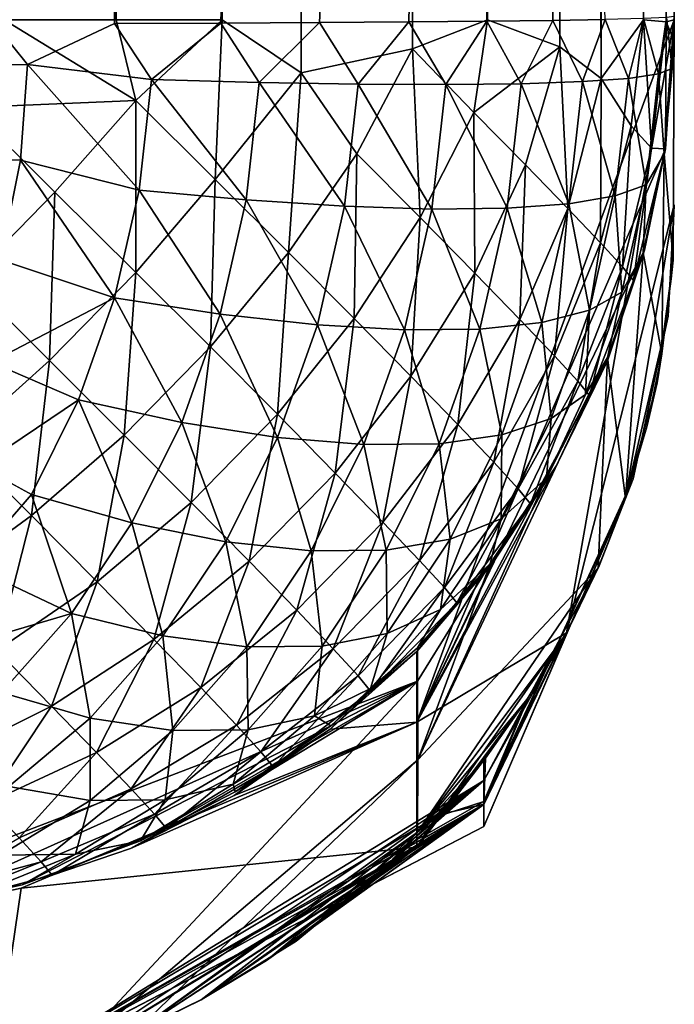
# Model space of a CAD drawing. Units: inches. Extents: x -29.5 to 29.5, y -18.4 to 17.7.
# Drawn here: x 29.4 to 29.5, y -17.7 to -17.5 of the extents above; entities that cross this region are included whole.
import ezdxf

# ---------------------------------------------------------------- set-up
doc = ezdxf.new("R2010")
doc.units = ezdxf.units.IN
doc.header["$MEASUREMENT"] = 0
doc.layers.add('SEAT-UPHOLSTERY', color=5, linetype='Continuous')

msp = doc.modelspace()

# ---------------------------------------------------------------- linework, layer by layer
at = {"layer": 'SEAT-UPHOLSTERY'}
for points in [[(29.45915, -17.49358, 2.82597), (29.43514, 17.48031, 2.80472), (29.45935, 17.49218, 2.82638)], [(29.45915, -17.49358, 2.82597), (29.45935, 17.49218, 2.82638), (29.47874, -17.48596, 2.84832)], [(29.47874, -17.48596, 2.84832), (29.45935, 17.49218, 2.82638), (29.48092, 17.48165, 2.85103)], [(29.35248, -17.48596, 2.76395), (29.32095, 17.48548, 2.75779), (29.35701, 17.48525, 2.76517)], [(29.52539, -17.48653, 2.95999), (29.51962, 17.48049, 2.93134), (29.5253, 17.48587, 2.95929)], [(29.52539, -17.48653, 2.95999), (29.5253, 17.48587, 2.95929), (29.52756, -17.48596, 2.99213)], [(29.35248, -17.48596, 2.76395), (29.35701, 17.48525, 2.76517), (29.38173, -17.48596, 2.77389)], [(29.38173, -17.48596, 2.77389), (29.35701, 17.48525, 2.76517), (29.38173, 17.48031, 2.77389)], [(29.40945, -17.48596, 2.78755), (29.38173, 17.48031, 2.77389), (29.40816, 17.48239, 2.78677)], [(29.38173, -17.48596, 2.77389), (29.38173, 17.48031, 2.77389), (29.40945, -17.48596, 2.78755)], [(29.43006, -17.49986, 2.80125), (29.40816, 17.48239, 2.78677), (29.43514, 17.48031, 2.80472)], [(29.40945, -17.48596, 2.78755), (29.40816, 17.48239, 2.78677), (29.43006, -17.49986, 2.80125)], [(29.43006, -17.49986, 2.80125), (29.43514, 17.48031, 2.80472), (29.45915, -17.49358, 2.82597)], [(29.47874, -17.48596, 2.84832), (29.48092, 17.48165, 2.85103), (29.49762, -17.49302, 2.87712)], [(29.49762, -17.49302, 2.87712), (29.48092, 17.48165, 2.85103), (29.49591, 17.48031, 2.87402)], [(29.50841, -17.50137, 2.89972), (29.49591, 17.48031, 2.87402), (29.50957, 17.48031, 2.90173)], [(29.49762, -17.49302, 2.87712), (29.49591, 17.48031, 2.87402), (29.50841, -17.50137, 2.89972)], [(29.50841, -17.50137, 2.89972), (29.50957, 17.48031, 2.90173), (29.51951, -17.48596, 2.93099)], [(29.51951, -17.48596, 2.93099), (29.50957, 17.48031, 2.90173), (29.51962, 17.48049, 2.93134)], [(29.51951, -17.48596, 2.93099), (29.51962, 17.48049, 2.93134), (29.52539, -17.48653, 2.95999)], [(29.34952, -11.81102, 26.42473), (29.38133, -17.48697, 26.41618), (29.47781, -14.18037, 26.35312)], [(29.38133, -17.48697, 26.41618), (29.40911, -17.48686, 26.40254), (29.47781, -14.18037, 26.35312)], [(29.47781, -14.18037, 26.35312), (29.40911, -17.48686, 26.40254), (29.47781, -16.56695, 26.34896)], [(28.54991, -17.50941, 26.60781), (29.35858, -17.49766, 26.42406), (26.88082, -14.44351, 26.98235)], [(29.40911, -17.48686, 26.40254), (29.43487, -17.48672, 26.38539), (29.47781, -16.56695, 26.34896)], [(29.47781, -16.56695, 26.34896), (29.43487, -17.48672, 26.38539), (29.45816, -17.48655, 26.36502)], [(29.47781, -16.56695, 26.34896), (29.45816, -17.48655, 26.36502), (29.47859, -17.48636, 26.34177)], [(29.47781, -16.56695, 26.34896), (29.49581, -17.48614, 26.31606), (29.50952, -17.48592, 26.28831)], [(29.47859, -17.48636, 26.34177), (29.49581, -17.48614, 26.31606), (29.47781, -16.56695, 26.34896)], [(29.5249, -17.52103, 26.20323), (29.52724, -17.54881, 20.37425), (29.52756, -17.48517, 26.19778)], [(29.52756, -17.48517, 26.19778), (29.52699, -17.49871, 26.20704), (29.5249, -17.52103, 26.20323)], [(29.52553, -17.48542, 26.22866), (29.52699, -17.49871, 26.20704), (29.52756, -17.48517, 26.19778)], [(29.35248, -17.48596, 2.76395), (29.3869, -17.50711, 2.77713), (29.34338, -17.50891, 2.76286)], [(29.38173, -17.48596, 2.77389), (29.3869, -17.50711, 2.77713), (29.35248, -17.48596, 2.76395)], [(29.38133, -17.48697, 26.41618), (29.35858, -17.49766, 26.42406), (29.39095, -17.50156, 26.41134)], [(29.38133, -17.48697, 26.41618), (29.39095, -17.50156, 26.41134), (29.40911, -17.48686, 26.40254)], [(29.40945, -17.48596, 2.78755), (29.3869, -17.50711, 2.77713), (29.38173, -17.48596, 2.77389)], [(29.40764, -17.5277, 2.7908), (29.3869, -17.50711, 2.77713), (29.40945, -17.48596, 2.78755)], [(29.40911, -17.48686, 26.40254), (29.39095, -17.50156, 26.41134), (29.41913, -17.50233, 26.39571)], [(29.40764, -17.5277, 2.7908), (29.40945, -17.48596, 2.78755), (29.43006, -17.49986, 2.80125)], [(29.40911, -17.48686, 26.40254), (29.41913, -17.50233, 26.39571), (29.43487, -17.48672, 26.38539)], [(29.43487, -17.48672, 26.38539), (29.41913, -17.50233, 26.39571), (29.44494, -17.50278, 26.37638)], [(29.43487, -17.48672, 26.38539), (29.44494, -17.50278, 26.37638), (29.45816, -17.48655, 26.36502)], [(29.45816, -17.48655, 26.36502), (29.44494, -17.50278, 26.37638), (29.46788, -17.5029, 26.35373)], [(29.45816, -17.48655, 26.36502), (29.46788, -17.5029, 26.35373), (29.47859, -17.48636, 26.34177)], [(29.45915, -17.49358, 2.82597), (29.47874, -17.48596, 2.84832), (29.4752, -17.51025, 2.84582)], [(29.49941, -17.64619, 8.66191), (29.46029, -17.66946, 3.87858), (29.52756, -17.48596, 2.99213)], [(29.52523, -17.51971, 2.98452), (29.52756, -17.48596, 2.99213), (29.46029, -17.66946, 3.87858)], [(29.47859, -17.48636, 26.34177), (29.46788, -17.5029, 26.35373), (29.48753, -17.50269, 26.32817)], [(29.4752, -17.51025, 2.84582), (29.47874, -17.48596, 2.84832), (29.49762, -17.49302, 2.87712)], [(29.47859, -17.48636, 26.34177), (29.48753, -17.50269, 26.32817), (29.49581, -17.48614, 26.31606)], [(29.49581, -17.48614, 26.31606), (29.48753, -17.50269, 26.32817), (29.50353, -17.50215, 26.30019)], [(29.49581, -17.48614, 26.31606), (29.50353, -17.50215, 26.30019), (29.50952, -17.48592, 26.28831)], [(29.50952, -17.48592, 26.28831), (29.50353, -17.50215, 26.30019), (29.51557, -17.50129, 26.27029)], [(29.50841, -17.50137, 2.89972), (29.51951, -17.48596, 2.93099), (29.51625, -17.51371, 2.92545)], [(29.50952, -17.48592, 26.28831), (29.51557, -17.50129, 26.27029), (29.51948, -17.48567, 26.25901)], [(29.51948, -17.48567, 26.25901), (29.51557, -17.50129, 26.27029), (29.52344, -17.50014, 26.23905)], [(29.51951, -17.48596, 2.93099), (29.52156, -17.5195, 2.95121), (29.51625, -17.51371, 2.92545)], [(29.51948, -17.48567, 26.25901), (29.52344, -17.50014, 26.23905), (29.52553, -17.48542, 26.22866)], [(29.51951, -17.48596, 2.93099), (29.52539, -17.48653, 2.95999), (29.52156, -17.5195, 2.95121)], [(29.52539, -17.48653, 2.95999), (29.52523, -17.51971, 2.98452), (29.52156, -17.5195, 2.95121)], [(29.52553, -17.48542, 26.22866), (29.52344, -17.50014, 26.23905), (29.52699, -17.49871, 26.20704)], [(29.5272, -17.49071, 2.97997), (29.52756, -17.48596, 2.99213), (29.52523, -17.51971, 2.98452)], [(29.52539, -17.48653, 2.95999), (29.5272, -17.49071, 2.97997), (29.52523, -17.51971, 2.98452)], [(29.52539, -17.48653, 2.95999), (29.52756, -17.48596, 2.99213), (29.5272, -17.49071, 2.97997)], [(29.4752, -17.51025, 2.84582), (29.49762, -17.49302, 2.87712), (29.48865, -17.52392, 2.86792)], [(29.48865, -17.52392, 2.86792), (29.49762, -17.49302, 2.87712), (29.49974, -17.53533, 2.89248)], [(29.49974, -17.53533, 2.89248), (29.49762, -17.49302, 2.87712), (29.50841, -17.50137, 2.89972)], [(29.44463, -17.52103, 2.81586), (29.43006, -17.49986, 2.80125), (29.45915, -17.49358, 2.82597)], [(29.44463, -17.52103, 2.81586), (29.45915, -17.49358, 2.82597), (29.46114, -17.53764, 2.83625)], [(29.46114, -17.53764, 2.83625), (29.45915, -17.49358, 2.82597), (29.4752, -17.51025, 2.84582)], [(29.35858, -17.49766, 26.42406), (28.54991, -17.50941, 26.60781), (29.3567, -17.52269, 26.42188)], [(29.35858, -17.49766, 26.42406), (29.3567, -17.52269, 26.42188), (29.38772, -17.53052, 26.40862)], [(29.35858, -17.49766, 26.42406), (29.38772, -17.53052, 26.40862), (29.39095, -17.50156, 26.41134)], [(29.43006, -17.49986, 2.80125), (29.42677, -17.54681, 2.8084), (29.40764, -17.5277, 2.7908)], [(29.44463, -17.52103, 2.81586), (29.42677, -17.54681, 2.8084), (29.43006, -17.49986, 2.80125)], [(29.51557, -17.50129, 26.27029), (29.52021, -17.5291, 26.23633), (29.52344, -17.50014, 26.23905)], [(29.52021, -17.5291, 26.23633), (29.5249, -17.52103, 26.20323), (29.52344, -17.50014, 26.23905)], [(29.52344, -17.50014, 26.23905), (29.5249, -17.52103, 26.20323), (29.52699, -17.49871, 26.20704)], [(29.38772, -17.53052, 26.40862), (29.4157, -17.53306, 26.39282), (29.39095, -17.50156, 26.41134)], [(29.39095, -17.50156, 26.41134), (29.4157, -17.53306, 26.39282), (29.41913, -17.50233, 26.39571)], [(29.4157, -17.53306, 26.39282), (29.44137, -17.53471, 26.37338), (29.41913, -17.50233, 26.39571)], [(29.41913, -17.50233, 26.39571), (29.44137, -17.53471, 26.37338), (29.44494, -17.50278, 26.37638)], [(29.44137, -17.53471, 26.37338), (29.46425, -17.53543, 26.35067), (29.44494, -17.50278, 26.37638)], [(29.44494, -17.50278, 26.37638), (29.46425, -17.53543, 26.35067), (29.46788, -17.5029, 26.35373)], [(29.46425, -17.53543, 26.35067), (29.4839, -17.53522, 26.32512), (29.46788, -17.5029, 26.35373)], [(29.46788, -17.5029, 26.35373), (29.4839, -17.53522, 26.32512), (29.48753, -17.50269, 26.32817)], [(29.4839, -17.53522, 26.32512), (29.49997, -17.53408, 26.29719), (29.48753, -17.50269, 26.32817)], [(29.48753, -17.50269, 26.32817), (29.49997, -17.53408, 26.29719), (29.50353, -17.50215, 26.30019)], [(29.49974, -17.53533, 2.89248), (29.50841, -17.50137, 2.89972), (29.50826, -17.54427, 2.91901)], [(29.49997, -17.53408, 26.29719), (29.51215, -17.53202, 26.26741), (29.50353, -17.50215, 26.30019)], [(29.50353, -17.50215, 26.30019), (29.51215, -17.53202, 26.26741), (29.51557, -17.50129, 26.27029)], [(29.50826, -17.54427, 2.91901), (29.50841, -17.50137, 2.89972), (29.51625, -17.51371, 2.92545)], [(29.51215, -17.53202, 26.26741), (29.52021, -17.5291, 26.23633), (29.51557, -17.50129, 26.27029)], [(29.3869, -17.50711, 2.77713), (29.36575, -17.531, 2.7725), (29.34338, -17.50891, 2.76286)], [(29.38688, -17.55198, 2.78643), (29.36575, -17.531, 2.7725), (29.3869, -17.50711, 2.77713)], [(29.40764, -17.5277, 2.7908), (29.38688, -17.55198, 2.78643), (29.3869, -17.50711, 2.77713)], [(29.3567, -17.52269, 26.42188), (28.54991, -17.50941, 26.60781), (29.35147, -17.54871, 26.41726)], [(29.36575, -17.531, 2.7725), (29.34322, -17.55405, 2.77196), (29.34338, -17.50891, 2.76286)], [(29.46114, -17.53764, 2.83625), (29.4752, -17.51025, 2.84582), (29.47542, -17.55215, 2.85971)], [(29.47542, -17.55215, 2.85971), (29.4752, -17.51025, 2.84582), (29.48865, -17.52392, 2.86792)], [(29.50826, -17.54427, 2.91901), (29.51625, -17.51371, 2.92545), (29.51402, -17.55057, 2.94699)], [(29.51402, -17.55057, 2.94699), (29.51625, -17.51371, 2.92545), (29.52156, -17.5195, 2.95121)], [(29.44463, -17.52103, 2.81586), (29.44392, -17.56407, 2.82959), (29.42677, -17.54681, 2.8084)], [(29.46114, -17.53764, 2.83625), (29.44392, -17.56407, 2.82959), (29.44463, -17.52103, 2.81586)], [(29.46029, -17.66946, 3.87858), (29.51974, -17.5462, 2.99071), (29.52523, -17.51971, 2.98452)], [(29.51402, -17.55057, 2.94699), (29.52156, -17.5195, 2.95121), (29.51694, -17.55409, 2.97589)], [(29.51694, -17.55409, 2.97589), (29.52156, -17.5195, 2.95121), (29.52523, -17.51971, 2.98452)], [(29.52523, -17.51971, 2.98452), (29.51974, -17.5462, 2.99071), (29.51694, -17.55409, 2.97589)], [(29.51938, -17.54685, 26.19919), (29.52434, -17.57323, 20.47118), (29.5249, -17.52103, 26.20323)], [(29.52021, -17.5291, 26.23633), (29.51938, -17.54685, 26.19919), (29.5249, -17.52103, 26.20323)], [(29.5249, -17.52103, 26.20323), (29.52434, -17.57323, 20.47118), (29.52724, -17.54881, 20.37425)], [(29.35147, -17.54871, 26.41726), (29.38133, -17.5586, 26.40347), (29.3567, -17.52269, 26.42188)], [(29.38772, -17.53052, 26.40862), (29.3567, -17.52269, 26.42188), (29.38133, -17.5586, 26.40347)], [(29.47542, -17.55215, 2.85971), (29.48865, -17.52392, 2.86792), (29.48719, -17.56426, 2.88577)], [(29.48719, -17.56426, 2.88577), (29.48865, -17.52392, 2.86792), (29.49974, -17.53533, 2.89248)], [(29.40638, -17.57146, 2.80436), (29.38688, -17.55198, 2.78643), (29.40764, -17.5277, 2.7908)], [(29.42677, -17.54681, 2.8084), (29.40638, -17.57146, 2.80436), (29.40764, -17.5277, 2.7908)], [(29.51215, -17.53202, 26.26741), (29.51382, -17.55718, 26.23118), (29.52021, -17.5291, 26.23633)], [(29.51382, -17.55718, 26.23118), (29.51938, -17.54685, 26.19919), (29.52021, -17.5291, 26.23633)], [(29.36435, -17.57504, 2.78589), (29.34322, -17.55405, 2.77196), (29.36575, -17.531, 2.7725)], [(29.38688, -17.55198, 2.78643), (29.36435, -17.57504, 2.78589), (29.36575, -17.531, 2.7725)], [(29.38133, -17.5586, 26.40347), (29.40892, -17.56286, 26.38735), (29.38772, -17.53052, 26.40862)], [(29.38772, -17.53052, 26.40862), (29.40892, -17.56286, 26.38735), (29.4157, -17.53306, 26.39282)], [(29.40892, -17.56286, 26.38735), (29.43432, -17.56568, 26.3677), (29.4157, -17.53306, 26.39282)], [(29.4157, -17.53306, 26.39282), (29.43432, -17.56568, 26.3677), (29.44137, -17.53471, 26.37338)], [(29.4839, -17.53522, 26.32512), (29.49292, -17.56505, 26.29151), (29.49997, -17.53408, 26.29719)], [(29.49292, -17.56505, 26.29151), (29.50536, -17.56183, 26.26194), (29.49997, -17.53408, 26.29719)], [(29.49997, -17.53408, 26.29719), (29.50536, -17.56183, 26.26194), (29.51215, -17.53202, 26.26741)], [(29.50536, -17.56183, 26.26194), (29.51382, -17.55718, 26.23118), (29.51215, -17.53202, 26.26741)], [(29.43432, -17.56568, 26.3677), (29.45706, -17.56699, 26.34489), (29.44137, -17.53471, 26.37338)], [(29.44137, -17.53471, 26.37338), (29.45706, -17.56699, 26.34489), (29.46425, -17.53543, 26.35067)], [(29.45706, -17.56699, 26.34489), (29.47672, -17.56678, 26.31933), (29.46425, -17.53543, 26.35067)], [(29.46425, -17.53543, 26.35067), (29.47672, -17.56678, 26.31933), (29.4839, -17.53522, 26.32512)], [(29.47672, -17.56678, 26.31933), (29.49292, -17.56505, 26.29151), (29.4839, -17.53522, 26.32512)], [(29.48719, -17.56426, 2.88577), (29.49974, -17.53533, 2.89248), (29.49622, -17.57375, 2.91392)], [(29.49622, -17.57375, 2.91392), (29.49974, -17.53533, 2.89248), (29.50826, -17.54427, 2.91901)], [(29.51493, -17.61055, 14.5668), (29.52596, -17.56343, 8.66223), (29.52756, -17.53436, 14.56674)], [(29.46114, -17.53764, 2.83625), (29.45876, -17.57914, 2.85396), (29.44392, -17.56407, 2.82959)], [(29.47542, -17.55215, 2.85971), (29.45876, -17.57914, 2.85396), (29.46114, -17.53764, 2.83625)], [(29.49622, -17.57375, 2.91392), (29.50826, -17.54427, 2.91901), (29.50234, -17.58043, 2.94362)], [(29.50234, -17.58043, 2.94362), (29.50826, -17.54427, 2.91901), (29.51402, -17.55057, 2.94699)], [(29.42677, -17.54681, 2.8084), (29.42386, -17.58904, 2.82596), (29.40638, -17.57146, 2.80436)], [(29.44392, -17.56407, 2.82959), (29.42386, -17.58904, 2.82596), (29.42677, -17.54681, 2.8084)], [(29.46029, -17.66946, 3.87858), (29.5101, -17.57507, 2.99004), (29.51974, -17.5462, 2.99071)], [(29.51694, -17.55409, 2.97589), (29.51974, -17.5462, 2.99071), (29.5101, -17.57507, 2.99004)], [(29.51013, -17.5742, 26.19953), (29.51938, -17.54685, 26.19919), (29.51382, -17.55718, 26.23118)], [(29.51013, -17.5742, 26.19953), (29.51477, -17.61103, 20.4713), (29.51938, -17.54685, 26.19919)], [(29.34902, -17.57547, 26.4083), (29.38133, -17.5586, 26.40347), (29.35147, -17.54871, 26.41726)], [(29.52724, -17.54881, 20.37425), (29.52312, -17.58084, 14.56678), (29.52676, -17.5537, 14.56675)], [(29.52434, -17.57323, 20.47118), (29.52312, -17.58084, 14.56678), (29.52724, -17.54881, 20.37425)], [(29.38385, -17.59451, 2.80382), (29.36435, -17.57504, 2.78589), (29.38688, -17.55198, 2.78643)], [(29.40638, -17.57146, 2.80436), (29.38385, -17.59451, 2.80382), (29.38688, -17.55198, 2.78643)], [(29.47542, -17.55215, 2.85971), (29.47099, -17.59173, 2.88104), (29.45876, -17.57914, 2.85396)], [(29.48719, -17.56426, 2.88577), (29.47099, -17.59173, 2.88104), (29.47542, -17.55215, 2.85971)], [(29.50234, -17.58043, 2.94362), (29.51402, -17.55057, 2.94699), (29.50544, -17.58417, 2.97429)], [(29.50544, -17.58417, 2.97429), (29.51402, -17.55057, 2.94699), (29.51694, -17.55409, 2.97589)], [(29.36435, -17.57504, 2.78589), (29.34046, -17.59643, 2.78919), (29.34322, -17.55405, 2.77196)], [(29.51694, -17.55409, 2.97589), (29.5101, -17.57507, 2.99004), (29.50544, -17.58417, 2.97429)], [(29.50439, -17.58385, 26.2237), (29.51382, -17.55718, 26.23118), (29.50536, -17.56183, 26.26194)], [(29.51013, -17.5742, 26.19953), (29.51382, -17.55718, 26.23118), (29.50439, -17.58385, 26.2237)], [(29.34902, -17.57547, 26.4083), (29.37189, -17.58527, 26.396), (29.38133, -17.5586, 26.40347)], [(29.39891, -17.59117, 26.37942), (29.38133, -17.5586, 26.40347), (29.37189, -17.58527, 26.396)], [(29.39891, -17.59117, 26.37942), (29.40892, -17.56286, 26.38735), (29.38133, -17.5586, 26.40347)], [(29.49535, -17.59013, 26.25401), (29.50536, -17.56183, 26.26194), (29.49292, -17.56505, 26.29151)], [(29.50439, -17.58385, 26.2237), (29.50536, -17.56183, 26.26194), (29.49535, -17.59013, 26.25401)], [(29.42392, -17.59509, 26.35946), (29.40892, -17.56286, 26.38735), (29.39891, -17.59117, 26.37942)], [(29.42392, -17.59509, 26.35946), (29.43432, -17.56568, 26.3677), (29.40892, -17.56286, 26.38735)], [(29.44392, -17.56407, 2.82959), (29.43897, -17.6044, 2.85079), (29.42386, -17.58904, 2.82596)], [(29.45876, -17.57914, 2.85396), (29.43897, -17.6044, 2.85079), (29.44392, -17.56407, 2.82959)], [(29.48719, -17.56426, 2.88577), (29.48037, -17.60159, 2.91029), (29.47099, -17.59173, 2.88104)], [(29.48251, -17.59446, 26.28327), (29.49292, -17.56505, 26.29151), (29.47672, -17.56678, 26.31933)], [(29.49622, -17.57375, 2.91392), (29.48037, -17.60159, 2.91029), (29.48719, -17.56426, 2.88577)], [(29.49535, -17.59013, 26.25401), (29.49292, -17.56505, 26.29151), (29.48251, -17.59446, 26.28327)], [(29.51493, -17.61055, 14.5668), (29.51683, -17.6059, 8.66207), (29.52596, -17.56343, 8.66223)], [(29.44646, -17.59696, 26.33649), (29.43432, -17.56568, 26.3677), (29.42392, -17.59509, 26.35946)], [(29.44646, -17.59696, 26.33649), (29.45706, -17.56699, 26.34489), (29.43432, -17.56568, 26.3677)], [(29.46611, -17.59675, 26.31093), (29.45706, -17.56699, 26.34489), (29.44646, -17.59696, 26.33649)], [(29.46611, -17.59675, 26.31093), (29.47672, -17.56678, 26.31933), (29.45706, -17.56699, 26.34489)], [(29.48251, -17.59446, 26.28327), (29.47672, -17.56678, 26.31933), (29.46611, -17.59675, 26.31093)], [(29.40133, -17.6121, 2.82542), (29.38385, -17.59451, 2.80382), (29.40638, -17.57146, 2.80436)], [(29.42386, -17.58904, 2.82596), (29.40133, -17.6121, 2.82542), (29.40638, -17.57146, 2.80436)], [(29.3596, -17.61554, 2.80679), (29.34046, -17.59643, 2.78919), (29.36435, -17.57504, 2.78589)], [(29.38385, -17.59451, 2.80382), (29.3596, -17.61554, 2.80679), (29.36435, -17.57504, 2.78589)], [(29.49682, -17.60246, 2.98939), (29.5101, -17.57507, 2.99004), (29.46029, -17.66946, 3.87858)], [(29.46055, -17.67936, 24.30652), (29.50768, -17.62921, 20.47139), (29.51013, -17.5742, 26.19953)], [(29.51013, -17.5742, 26.19953), (29.49419, -17.60576, 26.21132), (29.46055, -17.67936, 24.30652)], [(29.49622, -17.57375, 2.91392), (29.48673, -17.60853, 2.94115), (29.48037, -17.60159, 2.91029)], [(29.49622, -17.57375, 2.91392), (29.50234, -17.58043, 2.94362), (29.48673, -17.60853, 2.94115)], [(29.50439, -17.58385, 26.2237), (29.49419, -17.60576, 26.21132), (29.51013, -17.5742, 26.19953)], [(29.50544, -17.58417, 2.97429), (29.5101, -17.57507, 2.99004), (29.49682, -17.60246, 2.98939)], [(29.51013, -17.5742, 26.19953), (29.50768, -17.62921, 20.47139), (29.51477, -17.61103, 20.4713)], [(29.52034, -17.59233, 20.47123), (29.52312, -17.58084, 14.56678), (29.52434, -17.57323, 20.47118)], [(29.34609, -17.60262, 26.39529), (29.37189, -17.58527, 26.396), (29.34902, -17.57547, 26.4083)], [(29.45876, -17.57914, 2.85396), (29.45144, -17.61723, 2.87838), (29.43897, -17.6044, 2.85079)], [(29.47099, -17.59173, 2.88104), (29.45144, -17.61723, 2.87838), (29.45876, -17.57914, 2.85396)], [(29.48673, -17.60853, 2.94115), (29.50234, -17.58043, 2.94362), (29.48995, -17.61242, 2.97303)], [(29.50234, -17.58043, 2.94362), (29.50544, -17.58417, 2.97429), (29.48995, -17.61242, 2.97303)], [(29.52034, -17.59233, 20.47123), (29.51493, -17.61055, 14.5668), (29.52312, -17.58084, 14.56678)], [(29.34609, -17.60262, 26.39529), (29.3596, -17.61001, 26.38634), (29.37189, -17.58527, 26.396)], [(29.3596, -17.61001, 26.38634), (29.38586, -17.61742, 26.36917), (29.37189, -17.58527, 26.396)], [(29.38586, -17.61742, 26.36917), (29.39891, -17.59117, 26.37942), (29.37189, -17.58527, 26.396)], [(29.50544, -17.58417, 2.97429), (29.49682, -17.60246, 2.98939), (29.48995, -17.61242, 2.97303)], [(29.50439, -17.58385, 26.2237), (29.49535, -17.59013, 26.25401), (29.49419, -17.60576, 26.21132)], [(29.42386, -17.58904, 2.82596), (29.41645, -17.62745, 2.85025), (29.40133, -17.6121, 2.82542)], [(29.43897, -17.6044, 2.85079), (29.41645, -17.62745, 2.85025), (29.42386, -17.58904, 2.82596)], [(29.49535, -17.59013, 26.25401), (29.48231, -17.61638, 26.24376), (29.49419, -17.60576, 26.21132)], [(29.48251, -17.59446, 26.28327), (29.48231, -17.61638, 26.24376), (29.49535, -17.59013, 26.25401)], [(29.38586, -17.61742, 26.36917), (29.41037, -17.62236, 26.34881), (29.39891, -17.59117, 26.37942)], [(29.39891, -17.59117, 26.37942), (29.41037, -17.62236, 26.34881), (29.42392, -17.59509, 26.35946)], [(29.47099, -17.59173, 2.88104), (29.461, -17.62727, 2.90819), (29.45144, -17.61723, 2.87838)], [(29.48037, -17.60159, 2.91029), (29.461, -17.62727, 2.90819), (29.47099, -17.59173, 2.88104)], [(29.51477, -17.61103, 20.4713), (29.51493, -17.61055, 14.5668), (29.52034, -17.59233, 20.47123)], [(29.37674, -17.6328, 2.82798), (29.3596, -17.61554, 2.80679), (29.38385, -17.59451, 2.80382)], [(29.40133, -17.6121, 2.82542), (29.37674, -17.6328, 2.82798), (29.38385, -17.59451, 2.80382)], [(29.41037, -17.62236, 26.34881), (29.43265, -17.62475, 26.32564), (29.42392, -17.59509, 26.35946)], [(29.42392, -17.59509, 26.35946), (29.43265, -17.62475, 26.32564), (29.44646, -17.59696, 26.33649)], [(29.46611, -17.59675, 26.31093), (29.46896, -17.62173, 26.27262), (29.48251, -17.59446, 26.28327)], [(29.46896, -17.62173, 26.27262), (29.48231, -17.61638, 26.24376), (29.48251, -17.59446, 26.28327)], [(29.3596, -17.61554, 2.80679), (29.33407, -17.63416, 2.81321), (29.34046, -17.59643, 2.78919)], [(29.43265, -17.62475, 26.32564), (29.45231, -17.62454, 26.30008), (29.44646, -17.59696, 26.33649)], [(29.44646, -17.59696, 26.33649), (29.45231, -17.62454, 26.30008), (29.46611, -17.59675, 26.31093)], [(29.45231, -17.62454, 26.30008), (29.46896, -17.62173, 26.27262), (29.46611, -17.59675, 26.31093)], [(29.46029, -17.66946, 3.87858), (29.48012, -17.62791, 2.9888), (29.49682, -17.60246, 2.98939)], [(29.48037, -17.60159, 2.91029), (29.46748, -17.63435, 2.93964), (29.461, -17.62727, 2.90819)], [(29.48673, -17.60853, 2.94115), (29.46748, -17.63435, 2.93964), (29.48037, -17.60159, 2.91029)], [(29.48995, -17.61242, 2.97303), (29.49682, -17.60246, 2.98939), (29.48012, -17.62791, 2.9888)], [(29.43897, -17.6044, 2.85079), (29.4289, -17.64028, 2.87784), (29.41645, -17.62745, 2.85025)], [(29.45144, -17.61723, 2.87838), (29.4289, -17.64028, 2.87784), (29.43897, -17.6044, 2.85079)], [(29.46055, -17.67936, 24.30652), (29.49419, -17.60576, 26.21132), (29.47941, -17.62812, 26.20137)], [(29.51493, -17.61055, 14.5668), (29.4778, -17.69679, 11.57706), (29.51683, -17.6059, 8.66207)], [(29.51683, -17.6059, 8.66207), (29.4778, -17.69679, 11.57706), (29.4778, -17.69097, 9.75676)], [(29.51683, -17.6059, 8.66207), (29.4778, -17.69097, 9.75676), (29.5079, -17.62869, 8.66198)], [(29.49419, -17.60576, 26.21132), (29.48231, -17.61638, 26.24376), (29.47941, -17.62812, 26.20137)], [(29.48673, -17.60853, 2.94115), (29.47076, -17.63831, 2.97211), (29.46748, -17.63435, 2.93964)], [(29.48995, -17.61242, 2.97303), (29.47076, -17.63831, 2.97211), (29.48673, -17.60853, 2.94115)], [(29.34346, -17.62861, 26.37822), (29.37004, -17.64111, 26.35681), (29.3596, -17.61001, 26.38634)], [(29.37004, -17.64111, 26.35681), (29.38586, -17.61742, 26.36917), (29.3596, -17.61001, 26.38634)], [(29.51493, -17.61055, 14.5668), (29.4778, -17.69093, 13.22183), (29.4778, -17.69679, 11.57706)], [(29.5079, -17.62868, 14.56682), (29.4778, -17.69093, 13.22183), (29.51493, -17.61055, 14.5668)], [(29.5079, -17.62868, 14.56682), (29.51477, -17.61103, 20.4713), (29.4778, -17.69027, 18.96645)], [(29.51477, -17.61103, 20.4713), (29.50768, -17.62921, 20.47139), (29.4778, -17.69027, 18.96645)], [(29.51493, -17.61055, 14.5668), (29.51477, -17.61103, 20.4713), (29.5079, -17.62868, 14.56682)], [(29.39158, -17.64787, 2.85235), (29.37674, -17.6328, 2.82798), (29.40133, -17.6121, 2.82542)], [(29.41645, -17.62745, 2.85025), (29.39158, -17.64787, 2.85235), (29.40133, -17.6121, 2.82542)], [(29.48995, -17.61242, 2.97303), (29.48012, -17.62791, 2.9888), (29.47076, -17.63831, 2.97211)], [(29.35058, -17.65077, 2.8336), (29.33407, -17.63416, 2.81321), (29.3596, -17.61554, 2.80679)], [(29.37674, -17.6328, 2.82798), (29.35058, -17.65077, 2.8336), (29.3596, -17.61554, 2.80679)], [(29.46896, -17.62173, 26.27262), (29.46648, -17.64007, 26.2314), (29.48231, -17.61638, 26.24376)], [(29.48231, -17.61638, 26.24376), (29.46648, -17.64007, 26.2314), (29.47941, -17.62812, 26.20137)], [(29.37004, -17.64111, 26.35681), (29.39393, -17.64698, 26.33596), (29.38586, -17.61742, 26.36917)], [(29.39393, -17.64698, 26.33596), (29.41037, -17.62236, 26.34881), (29.38586, -17.61742, 26.36917)], [(29.45144, -17.61723, 2.87838), (29.43847, -17.65033, 2.90765), (29.4289, -17.64028, 2.87784)], [(29.461, -17.62727, 2.90819), (29.43847, -17.65033, 2.90765), (29.45144, -17.61723, 2.87838)], [(29.45231, -17.62454, 26.30008), (29.45252, -17.64635, 26.25977), (29.46896, -17.62173, 26.27262)], [(29.45252, -17.64635, 26.25977), (29.46648, -17.64007, 26.2314), (29.46896, -17.62173, 26.27262)], [(29.39393, -17.64698, 26.33596), (29.4159, -17.64983, 26.31255), (29.41037, -17.62236, 26.34881)], [(29.41037, -17.62236, 26.34881), (29.4159, -17.64983, 26.31255), (29.43265, -17.62475, 26.32564)], [(29.4159, -17.64983, 26.31255), (29.43555, -17.64962, 26.28699), (29.43265, -17.62475, 26.32564)], [(29.43265, -17.62475, 26.32564), (29.43555, -17.64962, 26.28699), (29.45231, -17.62454, 26.30008)], [(29.43555, -17.64962, 26.28699), (29.45252, -17.64635, 26.25977), (29.45231, -17.62454, 26.30008)], [(29.33761, -17.65071, 26.35981), (29.37004, -17.64111, 26.35681), (29.34346, -17.62861, 26.37822)], [(29.41645, -17.62745, 2.85025), (29.40381, -17.66046, 2.87943), (29.39158, -17.64787, 2.85235)], [(29.4289, -17.64028, 2.87784), (29.40381, -17.66046, 2.87943), (29.41645, -17.62745, 2.85025)], [(29.461, -17.62727, 2.90819), (29.44495, -17.6574, 2.9391), (29.43847, -17.65033, 2.90765)], [(29.46748, -17.63435, 2.93964), (29.44495, -17.6574, 2.9391), (29.461, -17.62727, 2.90819)], [(29.46029, -17.66946, 3.87858), (29.46029, -17.651, 2.98826), (29.48012, -17.62791, 2.9888)], [(29.47076, -17.63831, 2.97211), (29.48012, -17.62791, 2.9888), (29.46029, -17.651, 2.98826)], [(29.47941, -17.62812, 26.20137), (29.46043, -17.65882, 25.73027), (29.46055, -17.67936, 24.30652)], [(29.46043, -17.65009, 26.20103), (29.46043, -17.65882, 25.73027), (29.47941, -17.62812, 26.20137)], [(29.46648, -17.64007, 26.2314), (29.46043, -17.65009, 26.20103), (29.47941, -17.62812, 26.20137)], [(29.46043, -17.69825, 21.46211), (29.50768, -17.62921, 20.47139), (29.46055, -17.67936, 24.30652)], [(29.5079, -17.62868, 14.56682), (29.4778, -17.69027, 18.96645), (29.4778, -17.68472, 15.22241)], [(29.49941, -17.64619, 14.56683), (29.4778, -17.69093, 13.22183), (29.5079, -17.62868, 14.56682)], [(29.4778, -17.68472, 15.22241), (29.49941, -17.64619, 14.56683), (29.5079, -17.62868, 14.56682)], [(29.5079, -17.62869, 8.66198), (29.4778, -17.69097, 9.75676), (29.49941, -17.64619, 8.66191)], [(29.36485, -17.66528, 2.85706), (29.35058, -17.65077, 2.8336), (29.37674, -17.6328, 2.82798)], [(29.39158, -17.64787, 2.85235), (29.36485, -17.66528, 2.85706), (29.37674, -17.6328, 2.82798)], [(29.46748, -17.63435, 2.93964), (29.44822, -17.66136, 2.97157), (29.44495, -17.6574, 2.9391)], [(29.47076, -17.63831, 2.97211), (29.44822, -17.66136, 2.97157), (29.46748, -17.63435, 2.93964)], [(29.47076, -17.63831, 2.97211), (29.46029, -17.651, 2.98826), (29.44822, -17.66136, 2.97157)], [(29.33761, -17.65071, 26.35981), (29.35175, -17.66177, 26.34257), (29.37004, -17.64111, 26.35681)], [(29.35175, -17.66177, 26.34257), (29.37492, -17.66845, 26.32117), (29.37004, -17.64111, 26.35681)], [(29.37492, -17.66845, 26.32117), (29.39393, -17.64698, 26.33596), (29.37004, -17.64111, 26.35681)], [(29.4289, -17.64028, 2.87784), (29.4132, -17.67032, 2.90868), (29.40381, -17.66046, 2.87943)], [(29.43847, -17.65033, 2.90765), (29.4132, -17.67032, 2.90868), (29.4289, -17.64028, 2.87784)], [(29.45252, -17.64635, 26.25977), (29.44819, -17.66073, 26.21716), (29.46648, -17.64007, 26.2314)], [(29.44819, -17.66073, 26.21716), (29.46043, -17.65009, 26.20103), (29.46648, -17.64007, 26.2314)], [(29.37492, -17.66845, 26.32117), (29.39653, -17.67171, 26.29747), (29.39393, -17.64698, 26.33596)], [(29.39393, -17.64698, 26.33596), (29.39653, -17.67171, 26.29747), (29.4159, -17.64983, 26.31255)], [(29.43555, -17.64962, 26.28699), (29.43351, -17.66782, 26.24498), (29.45252, -17.64635, 26.25977)], [(29.43351, -17.66782, 26.24498), (29.44819, -17.66073, 26.21716), (29.45252, -17.64635, 26.25977)], [(29.46029, -17.70219, 7.1608), (29.46029, -17.66946, 3.87858), (29.49941, -17.64619, 8.66191)], [(29.49941, -17.64619, 8.66191), (29.48949, -17.66296, 8.66184), (29.46029, -17.70219, 7.1608)], [(29.46043, -17.69825, 21.46211), (29.48913, -17.6635, 20.47157), (29.49912, -17.64674, 20.47148)], [(29.49941, -17.64619, 8.66191), (29.4778, -17.69097, 9.75676), (29.48949, -17.66296, 8.66184)], [(29.48949, -17.66296, 14.56684), (29.4778, -17.69093, 13.22183), (29.49941, -17.64619, 14.56683)], [(29.4778, -17.68472, 15.22241), (29.48949, -17.66296, 14.56684), (29.49941, -17.64619, 14.56683)], [(29.4778, -17.69027, 18.96645), (29.49912, -17.64674, 20.47148), (29.48913, -17.6635, 20.47157)], [(29.37662, -17.67739, 2.88312), (29.36485, -17.66528, 2.85706), (29.39158, -17.64787, 2.85235)], [(29.40381, -17.66046, 2.87943), (29.37662, -17.67739, 2.88312), (29.39158, -17.64787, 2.85235)], [(29.39653, -17.67171, 26.29747), (29.41618, -17.6715, 26.27191), (29.4159, -17.64983, 26.31255)], [(29.4159, -17.64983, 26.31255), (29.41618, -17.6715, 26.27191), (29.43555, -17.64962, 26.28699)], [(29.41618, -17.6715, 26.27191), (29.43351, -17.66782, 26.24498), (29.43555, -17.64962, 26.28699)], [(29.36485, -17.66528, 2.85706), (29.33675, -17.67934, 2.86428), (29.35058, -17.65077, 2.8336)], [(29.43847, -17.65033, 2.90765), (29.41956, -17.67726, 2.93955), (29.4132, -17.67032, 2.90868)], [(29.44495, -17.6574, 2.9391), (29.41956, -17.67726, 2.93955), (29.43847, -17.65033, 2.90765)], [(29.43766, -17.67136, 2.98778), (29.46029, -17.651, 2.98826), (29.46029, -17.66946, 3.87858)], [(29.44822, -17.66136, 2.97157), (29.46029, -17.651, 2.98826), (29.43766, -17.67136, 2.98778)], [(29.43783, -17.67044, 26.20143), (29.46043, -17.65882, 25.73027), (29.46043, -17.65009, 26.20103)], [(29.43783, -17.67044, 26.20143), (29.46043, -17.65009, 26.20103), (29.44819, -17.66073, 26.21716)], [(29.44495, -17.6574, 2.9391), (29.42277, -17.68115, 2.97141), (29.41956, -17.67726, 2.93955)], [(29.44822, -17.66136, 2.97157), (29.42277, -17.68115, 2.97141), (29.44495, -17.6574, 2.9391)], [(29.29719, -17.72127, 26.20243), (29.36821, -17.75773, 20.47188), (29.46043, -17.65882, 25.73027)], [(29.29719, -17.72127, 26.20243), (29.46043, -17.65882, 25.73027), (29.32748, -17.71857, 26.20238)], [(29.32748, -17.71857, 26.20238), (29.46043, -17.65882, 25.73027), (29.35717, -17.71199, 26.20225)], [(29.35717, -17.71199, 26.20225), (29.46043, -17.65882, 25.73027), (29.3881, -17.70054, 26.20817)], [(29.46043, -17.65882, 25.73027), (29.36821, -17.75773, 20.47188), (29.46055, -17.67936, 24.30652)], [(29.3881, -17.70054, 26.20817), (29.46043, -17.65882, 25.73027), (29.41281, -17.68773, 26.20177)], [(29.41281, -17.68773, 26.20177), (29.46043, -17.65882, 25.73027), (29.43783, -17.67044, 26.20143)], [(29.35371, -17.68635, 26.30472), (29.37492, -17.66845, 26.32117), (29.35175, -17.66177, 26.34257)], [(29.40381, -17.66046, 2.87943), (29.38566, -17.68688, 2.91127), (29.37662, -17.67739, 2.88312)], [(29.4132, -17.67032, 2.90868), (29.38566, -17.68688, 2.91127), (29.40381, -17.66046, 2.87943)], [(29.44822, -17.66136, 2.97157), (29.43766, -17.67136, 2.98778), (29.42277, -17.68115, 2.97141)], [(29.43351, -17.66782, 26.24498), (29.43783, -17.67044, 26.20143), (29.44819, -17.66073, 26.21716)], [(29.34784, -17.69075, 2.88883), (29.33675, -17.67934, 2.86428), (29.36485, -17.66528, 2.85706)], [(29.37662, -17.67739, 2.88312), (29.34784, -17.69075, 2.88883), (29.36485, -17.66528, 2.85706)], [(29.46029, -17.70219, 7.1608), (29.48949, -17.66296, 8.66184), (29.4782, -17.67887, 8.66178)], [(29.46043, -17.69825, 21.46211), (29.47781, -17.67938, 20.47164), (29.48913, -17.6635, 20.47157)], [(29.4782, -17.67887, 14.56686), (29.4778, -17.69093, 13.22183), (29.48949, -17.66296, 14.56684)], [(29.4782, -17.67887, 14.56686), (29.48949, -17.66296, 14.56684), (29.4778, -17.68472, 15.22241)], [(29.48949, -17.66296, 8.66184), (29.4778, -17.69097, 9.75676), (29.4782, -17.67887, 8.66178)], [(29.48913, -17.6635, 20.47157), (29.47781, -17.67938, 20.47164), (29.4778, -17.69027, 18.96645)], [(29.41618, -17.6715, 26.27191), (29.41231, -17.68572, 26.22852), (29.43351, -17.66782, 26.24498)], [(29.41231, -17.68572, 26.22852), (29.43783, -17.67044, 26.20143), (29.43351, -17.66782, 26.24498)], [(29.35371, -17.68635, 26.30472), (29.37492, -17.68996, 26.2807), (29.37492, -17.66845, 26.32117)], [(29.46029, -17.70219, 7.1608), (29.35687, -17.71285, 2.98681), (29.46029, -17.66946, 3.87858)], [(29.37492, -17.68996, 26.2807), (29.39653, -17.67171, 26.29747), (29.37492, -17.66845, 26.32117)], [(29.46029, -17.66946, 3.87858), (29.38552, -17.70254, 2.98705), (29.4126, -17.68863, 2.98738)], [(29.4132, -17.67032, 2.90868), (29.39178, -17.69356, 2.94097), (29.38566, -17.68688, 2.91127)], [(29.41956, -17.67726, 2.93955), (29.39178, -17.69356, 2.94097), (29.4132, -17.67032, 2.90868)], [(29.41231, -17.68572, 26.22852), (29.41281, -17.68773, 26.20177), (29.43783, -17.67044, 26.20143)], [(29.46029, -17.66946, 3.87858), (29.4126, -17.68863, 2.98738), (29.43766, -17.67136, 2.98778)], [(29.37492, -17.68996, 26.2807), (29.39457, -17.68975, 26.25515), (29.39653, -17.67171, 26.29747)], [(29.39457, -17.68975, 26.25515), (29.41231, -17.68572, 26.22852), (29.41618, -17.6715, 26.27191)], [(29.39653, -17.67171, 26.29747), (29.39457, -17.68975, 26.25515), (29.41618, -17.6715, 26.27191)], [(29.42277, -17.68115, 2.97141), (29.43766, -17.67136, 2.98778), (29.4126, -17.68863, 2.98738)], [(29.35635, -17.69969, 2.91536), (29.34784, -17.69075, 2.88883), (29.37662, -17.67739, 2.88312)], [(29.38566, -17.68688, 2.91127), (29.35635, -17.69969, 2.91536), (29.37662, -17.67739, 2.88312)], [(29.41956, -17.67726, 2.93955), (29.39487, -17.6973, 2.97164), (29.39178, -17.69356, 2.94097)], [(29.42277, -17.68115, 2.97141), (29.39487, -17.6973, 2.97164), (29.41956, -17.67726, 2.93955)], [(29.46055, -17.67936, 24.30652), (29.36821, -17.75773, 20.47188), (29.38638, -17.75063, 20.47193)], [(29.46055, -17.67936, 24.30652), (29.38638, -17.75063, 20.47193), (29.46043, -17.69825, 21.46211)], [(29.46029, -17.70219, 7.1608), (29.4782, -17.67887, 8.66178), (29.46563, -17.69381, 8.66172)], [(29.4652, -17.69428, 20.47171), (29.47781, -17.67938, 20.47164), (29.46043, -17.69825, 21.46211)], [(29.4778, -17.69027, 18.96645), (29.47781, -17.67938, 20.47164), (29.4652, -17.69428, 20.47171)], [(29.4782, -17.67887, 8.66178), (29.4778, -17.69097, 9.75676), (29.46563, -17.69381, 8.66172)], [(29.4778, -17.68472, 15.22241), (29.46563, -17.69381, 14.56687), (29.4782, -17.67887, 14.56686)], [(29.46563, -17.69381, 14.56687), (29.4778, -17.69093, 13.22183), (29.4782, -17.67887, 14.56686)], [(29.42277, -17.68115, 2.97141), (29.4126, -17.68863, 2.98738), (29.39487, -17.6973, 2.97164)], [(29.4778, -17.69027, 18.96645), (29.34949, -17.76332, 14.56693), (29.4778, -17.68472, 15.22241)], [(29.4778, -17.68472, 15.22241), (29.34949, -17.76332, 14.56693), (29.36833, -17.75769, 14.56693)], [(29.4778, -17.68472, 15.22241), (29.36833, -17.75769, 14.56693), (29.38662, -17.75051, 14.56692)], [(29.38662, -17.75051, 14.56692), (29.40424, -17.74186, 14.56691), (29.4778, -17.68472, 15.22241)], [(29.39457, -17.68975, 26.25515), (29.3881, -17.70054, 26.20817), (29.41231, -17.68572, 26.22852)], [(29.3881, -17.70054, 26.20817), (29.41281, -17.68773, 26.20177), (29.41231, -17.68572, 26.22852)], [(29.4778, -17.68472, 15.22241), (29.40424, -17.74186, 14.56691), (29.42105, -17.73178, 14.5669)], [(29.4778, -17.68472, 15.22241), (29.42105, -17.73178, 14.5669), (29.43696, -17.72036, 14.56689)], [(29.43696, -17.72036, 14.56689), (29.45186, -17.70767, 14.56688), (29.4778, -17.68472, 15.22241)], [(29.4778, -17.68472, 15.22241), (29.45186, -17.70767, 14.56688), (29.46563, -17.69381, 14.56687)], [(29.35149, -17.70422, 26.26257), (29.37492, -17.68996, 26.2807), (29.35371, -17.68635, 26.30472)], [(29.38566, -17.68688, 2.91127), (29.36212, -17.70599, 2.94335), (29.35635, -17.69969, 2.91536)], [(29.39178, -17.69356, 2.94097), (29.36212, -17.70599, 2.94335), (29.38566, -17.68688, 2.91127)], [(29.34949, -17.76332, 14.56693), (29.4778, -17.69027, 18.96645), (29.34951, -17.76332, 20.4718)], [(29.34949, -17.76332, 14.56693), (29.4778, -17.69679, 11.57706), (29.4778, -17.69093, 13.22183)], [(29.34949, -17.76332, 14.56693), (29.4778, -17.69093, 13.22183), (29.36833, -17.75769, 14.56693)], [(29.34949, -17.76332, 8.66142), (29.4778, -17.69097, 9.75676), (29.4778, -17.69679, 11.57706)], [(29.36833, -17.75769, 8.66145), (29.4778, -17.69097, 9.75676), (29.34949, -17.76332, 8.66142)], [(29.34951, -17.76332, 20.4718), (29.4778, -17.69027, 18.96645), (29.4652, -17.69428, 20.47171)], [(29.35149, -17.70422, 26.26257), (29.37115, -17.70401, 26.23701), (29.37492, -17.68996, 26.2807)], [(29.36833, -17.75769, 14.56693), (29.4778, -17.69093, 13.22183), (29.38662, -17.75051, 14.56692)], [(29.38662, -17.75051, 8.66148), (29.4778, -17.69097, 9.75676), (29.36833, -17.75769, 8.66145)], [(29.37115, -17.70401, 26.23701), (29.3881, -17.70054, 26.20817), (29.39457, -17.68975, 26.25515)], [(29.37492, -17.68996, 26.2807), (29.37115, -17.70401, 26.23701), (29.39457, -17.68975, 26.25515)], [(29.39487, -17.6973, 2.97164), (29.4126, -17.68863, 2.98738), (29.38552, -17.70254, 2.98705)], [(29.38662, -17.75051, 14.56692), (29.4778, -17.69093, 13.22183), (29.40424, -17.74186, 14.56691)], [(29.43696, -17.72036, 8.66161), (29.4778, -17.69097, 9.75676), (29.42105, -17.73178, 8.66156)], [(29.43696, -17.72036, 14.56689), (29.4778, -17.69093, 13.22183), (29.45186, -17.70767, 14.56688)], [(29.45186, -17.70767, 8.66166), (29.4778, -17.69097, 9.75676), (29.43696, -17.72036, 8.66161)], [(29.45186, -17.70767, 14.56688), (29.4778, -17.69093, 13.22183), (29.46563, -17.69381, 14.56687)], [(29.46563, -17.69381, 8.66172), (29.4778, -17.69097, 9.75676), (29.45186, -17.70767, 8.66166)], [(29.39178, -17.69356, 2.94097), (29.36504, -17.70951, 2.97225), (29.36212, -17.70599, 2.94335)], [(29.39487, -17.6973, 2.97164), (29.36504, -17.70951, 2.97225), (29.39178, -17.69356, 2.94097)], [(29.46043, -17.69825, 21.46211), (29.45141, -17.70808, 20.47178), (29.4652, -17.69428, 20.47171)], [(29.46563, -17.69381, 8.66172), (29.45186, -17.70767, 8.66166), (29.46029, -17.70219, 7.1608)], [(29.39487, -17.6973, 2.97164), (29.38552, -17.70254, 2.98705), (29.36504, -17.70951, 2.97225)], [(29.46043, -17.69825, 21.46211), (29.38638, -17.75063, 20.47193), (29.4039, -17.74205, 20.47194)], [(29.46043, -17.69825, 21.46211), (29.4039, -17.74205, 20.47194), (29.4288, -17.72672, 20.47189)], [(29.46043, -17.69825, 21.46211), (29.4288, -17.72672, 20.47189), (29.45141, -17.70808, 20.47178)], [(29.36212, -17.70599, 2.94335), (29.33115, -17.71432, 2.94664), (29.35635, -17.69969, 2.91536)], [(29.37115, -17.70401, 26.23701), (29.35717, -17.71199, 26.20225), (29.3881, -17.70054, 26.20817)], [(29.34636, -17.71401, 26.21787), (29.37115, -17.70401, 26.23701), (29.35149, -17.70422, 26.26257)], [(29.34636, -17.71401, 26.21787), (29.35717, -17.71199, 26.20225), (29.37115, -17.70401, 26.23701)], [(29.34949, -17.76332, 8.66142), (29.35687, -17.71285, 2.98681), (29.46029, -17.70219, 7.1608)], [(29.36833, -17.75769, 8.66145), (29.34949, -17.76332, 8.66142), (29.46029, -17.70219, 7.1608)], [(29.46029, -17.70219, 7.1608), (29.38662, -17.75051, 8.66148), (29.36833, -17.75769, 8.66145)], [(29.46029, -17.70219, 7.1608), (29.40424, -17.74186, 8.66152), (29.38662, -17.75051, 8.66148)], [(29.42105, -17.73178, 8.66156), (29.40424, -17.74186, 8.66152), (29.46029, -17.70219, 7.1608)], [(29.46029, -17.70219, 7.1608), (29.43696, -17.72036, 8.66161), (29.42105, -17.73178, 8.66156)], [(29.46029, -17.70219, 7.1608), (29.45186, -17.70767, 8.66166), (29.43696, -17.72036, 8.66161)], [(29.36212, -17.70599, 2.94335), (29.33122, -17.71846, 2.97659), (29.33115, -17.71432, 2.94664)], [(29.36504, -17.70951, 2.97225), (29.33122, -17.71846, 2.97659), (29.36212, -17.70599, 2.94335)], [(29.36504, -17.70951, 2.97225), (29.35687, -17.71285, 2.98681), (29.33122, -17.71846, 2.97659)], [(29.34636, -17.71401, 26.21787), (29.32748, -17.71857, 26.20238), (29.35717, -17.71199, 26.20225)], [(29.34949, -17.76332, 8.66142), (29.33122, -17.71846, 2.97659), (29.35687, -17.71285, 2.98681)], [(29.34951, -17.76332, 20.4718), (29.36821, -17.75773, 20.47188), (29.29719, -17.72127, 26.20243)]]:
    msp.add_3dface(points, dxfattribs=at)
for points, invisible_edges in [([(29.52756, -17.48596, 2.99213), (29.5253, 17.48587, 2.95929), (29.52738, 17.48669, 2.98263)], 12), ([(29.52756, -17.53436, 14.56674), (29.52738, 17.48669, 2.98263), (29.52756, 0, 26.19578)], 15), ([(29.52756, -17.53436, 8.66234), (29.52738, 17.48669, 2.98263), (29.52756, -17.53436, 14.56674)], 15), ([(29.52756, -17.48596, 2.99213), (29.52738, 17.48669, 2.98263), (29.52756, -17.53436, 8.66234)], 15), ([(29.52756, -17.53436, 14.56674), (29.52756, 0, 26.19578), (29.52756, -5.90551, 26.19578)], 15), ([(29.52724, -17.54881, 20.37425), (29.52756, -5.90551, 26.19578), (29.52756, -11.81102, 26.19578)], 15), ([(29.52756, -17.53436, 14.56674), (29.52756, -5.90551, 26.19578), (29.52724, -17.54881, 20.37425)], 15), ([(26.88082, -14.44351, 26.98235), (29.35858, -17.49766, 26.42406), (29.34952, -11.81102, 26.42473)], 2), ([(29.35858, -17.49766, 26.42406), (29.38133, -17.48697, 26.41618), (29.34952, -11.81102, 26.42473)], 12), ([(29.52724, -17.54881, 20.37425), (29.52756, -11.81102, 26.19578), (29.52756, -17.48517, 26.19778)], 1), ([(29.49941, -17.64619, 8.66191), (29.52756, -17.48596, 2.99213), (29.52756, -17.53436, 8.66234)], 2), ([(29.52756, -17.53436, 8.66234), (29.5079, -17.62869, 8.66198), (29.49941, -17.64619, 8.66191)], 1), ([(29.51683, -17.6059, 8.66207), (29.5079, -17.62869, 8.66198), (29.52756, -17.53436, 8.66234)], 14), ([(29.52756, -17.53436, 14.56674), (29.52312, -17.58084, 14.56678), (29.51493, -17.61055, 14.5668)], 1), ([(29.52756, -17.53436, 8.66234), (29.52596, -17.56343, 8.66223), (29.51683, -17.6059, 8.66207)], 12), ([(29.52676, -17.5537, 14.56675), (29.52312, -17.58084, 14.56678), (29.52756, -17.53436, 14.56674)], 2), ([(29.52756, -17.53436, 14.56674), (29.52596, -17.56343, 8.66223), (29.52756, -17.53436, 8.66234)], 12), ([(29.52724, -17.54881, 20.37425), (29.52676, -17.5537, 14.56675), (29.52756, -17.53436, 14.56674)], 12), ([(29.51938, -17.54685, 26.19919), (29.51477, -17.61103, 20.4713), (29.52034, -17.59233, 20.47123)], 12), ([(29.51938, -17.54685, 26.19919), (29.52034, -17.59233, 20.47123), (29.52434, -17.57323, 20.47118)], 1), ([(29.34346, -17.62861, 26.37822), (29.3596, -17.61001, 26.38634), (29.34609, -17.60262, 26.39529)], 12), ([(29.49912, -17.64674, 20.47148), (29.50768, -17.62921, 20.47139), (29.46043, -17.69825, 21.46211)], 1), ([(29.4778, -17.69027, 18.96645), (29.50768, -17.62921, 20.47139), (29.49912, -17.64674, 20.47148)], 2), ([(29.35687, -17.71285, 2.98681), (29.38552, -17.70254, 2.98705), (29.46029, -17.66946, 3.87858)], 1), ([(29.40424, -17.74186, 8.66152), (29.4778, -17.69097, 9.75676), (29.38662, -17.75051, 8.66148)], 1), ([(29.40424, -17.74186, 14.56691), (29.4778, -17.69093, 13.22183), (29.42105, -17.73178, 14.5669)], 2), ([(29.42105, -17.73178, 8.66156), (29.4778, -17.69097, 9.75676), (29.40424, -17.74186, 8.66152)], 2), ([(29.42105, -17.73178, 14.5669), (29.4778, -17.69093, 13.22183), (29.43696, -17.72036, 14.56689)], 1), ([(29.34951, -17.76332, 20.4718), (29.4652, -17.69428, 20.47171), (29.36821, -17.75773, 20.47188)], 2), ([(29.36821, -17.75773, 20.47188), (29.4652, -17.69428, 20.47171), (29.45141, -17.70808, 20.47178)], 13), ([(29.34949, -17.76332, 8.66142), (29.4778, -17.69679, 11.57706), (29.34949, -17.76332, 14.56693)], 12), ([(29.36504, -17.70951, 2.97225), (29.38552, -17.70254, 2.98705), (29.35687, -17.71285, 2.98681)], 2), ([(29.36821, -17.75773, 20.47188), (29.45141, -17.70808, 20.47178), (29.4288, -17.72672, 20.47189)], 13), ([(29.4288, -17.72672, 20.47189), (29.38638, -17.75063, 20.47193), (29.36821, -17.75773, 20.47188)], 13), ([(29.4039, -17.74205, 20.47194), (29.38638, -17.75063, 20.47193), (29.4288, -17.72672, 20.47189)], 2)]:
    msp.add_3dface(points, dxfattribs=dict(at, invisible_edges=invisible_edges))

doc.saveas('drawing.dxf')
